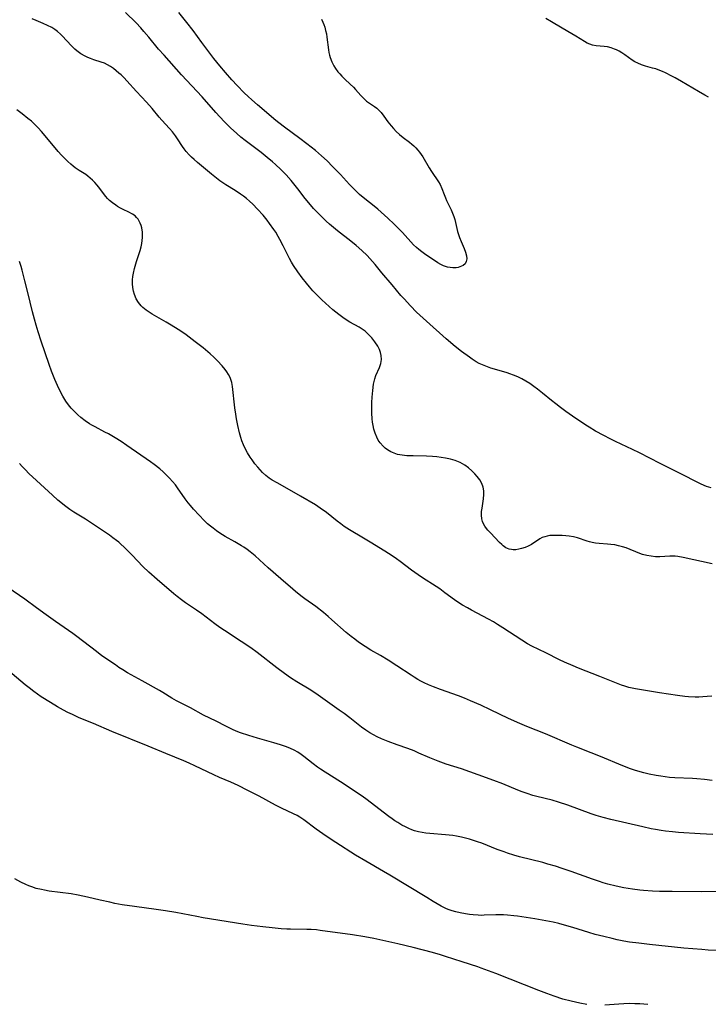
# Model space of a CAD drawing. Units: inches. Extents: x 2048018 to 2053425, y 258755 to 264232.
# Drawn here: x 2049980 to 2050108, y 259539 to 259721 of the extents above; entities that cross this region are included whole.
import ezdxf

# ---------------------------------------------------------------- set-up
doc = ezdxf.new("R2010")
doc.units = ezdxf.units.IN
doc.header["$MEASUREMENT"] = 0
doc.layers.add('c_10_T12S_R18E', color=15, linetype='Continuous')

msp = doc.modelspace()

# ---------------------------------------------------------------- linework, layer by layer
at = {"layer": 'c_10_T12S_R18E', "elevation": 966}
for points in [[(2050085.56, 259538.79), (2050084.28, 259539.04), (2050082.69, 259539.41), (2050081.14, 259539.83), (2050079.54, 259540.34), (2050078.15, 259540.85), (2050076.65, 259541.42), (2050071.36, 259543.54), (2050068.69, 259544.54), (2050065.99, 259545.58), (2050065.34, 259545.81), (2050062.48, 259546.7), (2050059.36, 259547.74), (2050058.46, 259548.01), (2050056.96, 259548.43), (2050053.39, 259549.38), (2050050.52, 259550.06), (2050046.07, 259551.03), (2050044.39, 259551.37), (2050042.15, 259551.75), (2050036.16, 259552.56), (2050035.48, 259552.64), (2050034.45, 259552.71), (2050033.63, 259552.74), (2050030.65, 259552.79), (2050029.98, 259552.81), (2050028.91, 259552.87), (2050027.24, 259553.03), (2050025.5, 259553.23), (2050023.42, 259553.49), (2050021.79, 259553.73), (2050014.43, 259554.9), (2050013.27, 259555.11), (2050009.37, 259555.88), (2050007.47, 259556.21), (2050005.75, 259556.45), (2050001.71, 259556.97), (2049999.44, 259557.31), (2049998.09, 259557.57), (2049997.12, 259557.77), (2049995.35, 259558.16), (2049993.01, 259558.71), (2049991.25, 259559.08), (2049989.94, 259559.31), (2049985.9, 259559.85), (2049985.04, 259559.99), (2049984.46, 259560.11), (2049983.51, 259560.35), (2049982.7, 259560.61), (2049982.12, 259560.82), (2049981.55, 259561.06), (2049980.65, 259561.5), (2049979.54, 259562.12)], [(2050096.88, 259538.84), (2050095.38, 259538.94), (2050094.44, 259538.97), (2050093.46, 259538.98), (2050092.42, 259538.95), (2050091.49, 259538.9), (2050088.9, 259538.71)]]:
    msp.add_lwpolyline(points, dxfattribs=at)
at = {"layer": 'c_10_T12S_R18E'}
for points in [[(2050108.63, 259634.57, 980), (2050107.77, 259634.83, 980), (2050107.31, 259635.01, 980), (2050106.61, 259635.34, 980), (2050102.64, 259637.38, 980), (2050099.17, 259639.1, 980), (2050095.32, 259641.1, 980), (2050094.03, 259641.73, 980), (2050090.87, 259643.2, 980), (2050089.87, 259643.69, 980), (2050088.72, 259644.28, 980), (2050087.16, 259645.13, 980), (2050085.99, 259645.82, 980), (2050085.36, 259646.22, 980), (2050082.89, 259647.88, 980), (2050081.67, 259648.73, 980), (2050080.68, 259649.46, 980), (2050079.8, 259650.14, 980), (2050079, 259650.78, 980), (2050077.35, 259652.14, 980), (2050076.4, 259652.9, 980), (2050075.71, 259653.41, 980), (2050074.98, 259653.92, 980), (2050074.24, 259654.39, 980), (2050073.5, 259654.8, 980), (2050072.75, 259655.17, 980), (2050071.97, 259655.49, 980), (2050071.29, 259655.74, 980), (2050070.81, 259655.89, 980), (2050068.47, 259656.57, 980), (2050067.79, 259656.79, 980), (2050066.82, 259657.14, 980), (2050066.22, 259657.39, 980), (2050065.62, 259657.67, 980), (2050065.05, 259657.98, 980), (2050064.29, 259658.45, 980), (2050063.8, 259658.79, 980), (2050062.33, 259659.89, 980), (2050061.17, 259660.79, 980), (2050059.46, 259662.22, 980), (2050055.82, 259665.49, 980), (2050054.62, 259666.59, 980), (2050054, 259667.19, 980), (2050052.85, 259668.35, 980), (2050051.68, 259669.62, 980), (2050051.11, 259670.28, 980), (2050049.48, 259672.25, 980), (2050047.59, 259674.47, 980), (2050046.31, 259676.02, 980), (2050045.83, 259676.57, 980), (2050045.33, 259677.11, 980), (2050044.82, 259677.64, 980), (2050043.83, 259678.58, 980), (2050042.78, 259679.5, 980), (2050041.81, 259680.3, 980), (2050039.35, 259682.23, 980), (2050037.87, 259683.48, 980), (2050037.26, 259684.02, 980), (2050036.07, 259685.19, 980), (2050034.91, 259686.4, 980), (2050034.34, 259687.05, 980), (2050033.38, 259688.24, 980), (2050032, 259690.05, 980), (2050030.74, 259691.58, 980), (2050029.8, 259692.63, 980), (2050028.85, 259693.6, 980), (2050027.86, 259694.53, 980), (2050027.29, 259695.03, 980), (2050026.33, 259695.83, 980), (2050025.21, 259696.73, 980), (2050022.22, 259699, 980), (2050021.45, 259699.62, 980), (2050020.7, 259700.26, 980), (2050019.52, 259701.33, 980), (2050018.36, 259702.48, 980), (2050016.77, 259704.18, 980), (2050014.23, 259707.06, 980), (2050010.41, 259711.15, 980), (2050007.19, 259714.78, 980), (2050006.19, 259715.94, 980), (2050004.39, 259718.12, 980), (2050003.45, 259719.21, 980), (2050002.87, 259719.86, 980), (2050002.02, 259720.77, 980), (2050000.06, 259722.73, 980)], [(2050036.39, 259721.47, 982), (2050036.63, 259720.94, 982), (2050036.81, 259720.47, 982), (2050036.97, 259719.98, 982), (2050037.14, 259719.39, 982), (2050037.28, 259718.78, 982), (2050037.39, 259718.15, 982), (2050037.67, 259715.77, 982), (2050037.76, 259715.28, 982), (2050037.87, 259714.81, 982), (2050038.01, 259714.35, 982), (2050038.31, 259713.56, 982), (2050038.69, 259712.8, 982), (2050038.97, 259712.36, 982), (2050039.43, 259711.74, 982), (2050039.78, 259711.33, 982), (2050040.15, 259710.93, 982), (2050040.7, 259710.38, 982), (2050041.71, 259709.42, 982), (2050042.28, 259708.86, 982), (2050042.66, 259708.45, 982), (2050043.64, 259707.34, 982), (2050044.21, 259706.74, 982), (2050044.75, 259706.28, 982), (2050045.26, 259705.9, 982), (2050046.18, 259705.29, 982), (2050046.62, 259704.95, 982), (2050046.86, 259704.74, 982), (2050047.41, 259704.15, 982), (2050047.93, 259703.49, 982), (2050048.69, 259702.47, 982), (2050049.28, 259701.72, 982), (2050049.73, 259701.18, 982), (2050050.21, 259700.66, 982), (2050050.85, 259700.08, 982), (2050051.49, 259699.56, 982), (2050052.68, 259698.67, 982), (2050053.12, 259698.32, 982), (2050053.51, 259697.98, 982), (2050053.89, 259697.61, 982), (2050054.24, 259697.22, 982), (2050054.57, 259696.8, 982), (2050054.87, 259696.38, 982), (2050055.16, 259695.95, 982), (2050056.34, 259693.94, 982), (2050056.77, 259693.22, 982), (2050058.06, 259691.3, 982), (2050058.35, 259690.8, 982), (2050058.68, 259690.07, 982), (2050059.09, 259688.99, 982), (2050059.36, 259688.33, 982), (2050059.56, 259687.89, 982), (2050060.43, 259686.14, 982), (2050060.69, 259685.51, 982), (2050060.92, 259684.87, 982), (2050061.08, 259684.31, 982), (2050061.62, 259682.12, 982), (2050061.78, 259681.55, 982), (2050061.98, 259681, 982), (2050062.28, 259680.24, 982), (2050062.83, 259678.99, 982), (2050063.08, 259678.29, 982), (2050063.26, 259677.61, 982), (2050063.31, 259677.05, 982), (2050063.22, 259676.55, 982), (2050062.98, 259676.13, 982), (2050062.61, 259675.8, 982), (2050062.05, 259675.54, 982), (2050061.7, 259675.45, 982), (2050061.32, 259675.39, 982), (2050060.75, 259675.37, 982), (2050060.26, 259675.41, 982), (2050059.76, 259675.5, 982), (2050059.02, 259675.74, 982), (2050058.47, 259676, 982), (2050057.94, 259676.3, 982), (2050055.49, 259677.97, 982), (2050054.95, 259678.36, 982), (2050054.41, 259678.77, 982), (2050053.99, 259679.13, 982), (2050053.46, 259679.66, 982), (2050051.39, 259681.95, 982), (2050050.86, 259682.51, 982), (2050049.87, 259683.5, 982), (2050048.7, 259684.58, 982), (2050046.8, 259686.24, 982), (2050046.16, 259686.78, 982), (2050044.39, 259688.18, 982), (2050043.43, 259689, 982), (2050042.19, 259690.19, 982), (2050041.58, 259690.82, 982), (2050039.89, 259692.65, 982), (2050038.43, 259694.18, 982), (2050037.4, 259695.2, 982), (2050036.37, 259696.15, 982), (2050035.27, 259697.1, 982), (2050033.66, 259698.39, 982), (2050032.35, 259699.38, 982), (2050029.51, 259701.43, 982), (2050028.47, 259702.24, 982), (2050027.9, 259702.7, 982), (2050024.52, 259705.58, 982), (2050023.46, 259706.52, 982), (2050022.76, 259707.17, 982), (2050022.07, 259707.83, 982), (2050020.77, 259709.17, 982), (2050019.78, 259710.24, 982), (2050018.59, 259711.57, 982), (2050017.5, 259712.85, 982), (2050016.43, 259714.18, 982), (2050015.66, 259715.18, 982), (2050014.17, 259717.16, 982), (2050012.56, 259719.35, 982), (2050011.41, 259720.86, 982), (2050009.96, 259722.71, 982)], [(2050108.81, 259620.49, 978), (2050103.43, 259621.68, 978), (2050102.45, 259621.86, 978), (2050101.97, 259621.92, 978), (2050101.47, 259621.96, 978), (2050100.98, 259621.95, 978), (2050099.12, 259621.82, 978), (2050098.32, 259621.82, 978), (2050097.47, 259621.9, 978), (2050096.69, 259622.04, 978), (2050095.91, 259622.25, 978), (2050095.37, 259622.43, 978), (2050092.86, 259623.45, 978), (2050092.16, 259623.68, 978), (2050091.42, 259623.87, 978), (2050090.73, 259624, 978), (2050090.03, 259624.1, 978), (2050089.41, 259624.16, 978), (2050087.83, 259624.27, 978), (2050087.2, 259624.35, 978), (2050086.57, 259624.46, 978), (2050086.08, 259624.57, 978), (2050085.6, 259624.71, 978), (2050083.81, 259625.33, 978), (2050083.11, 259625.53, 978), (2050082.32, 259625.66, 978), (2050081.65, 259625.72, 978), (2050080.99, 259625.76, 978), (2050079.79, 259625.78, 978), (2050079.24, 259625.76, 978), (2050078.71, 259625.73, 978), (2050078.23, 259625.66, 978), (2050077.76, 259625.54, 978), (2050077.31, 259625.37, 978), (2050076.88, 259625.14, 978), (2050075.28, 259624.11, 978), (2050074.71, 259623.8, 978), (2050074.11, 259623.54, 978), (2050073.46, 259623.33, 978), (2050072.93, 259623.2, 978), (2050072.4, 259623.12, 978), (2050071.88, 259623.11, 978), (2050071.57, 259623.15, 978), (2050071.15, 259623.24, 978), (2050070.58, 259623.5, 978), (2050070.05, 259623.85, 978), (2050069.79, 259624.08, 978), (2050069.4, 259624.46, 978), (2050067.68, 259626.23, 978), (2050067.24, 259626.72, 978), (2050066.96, 259627.07, 978), (2050066.66, 259627.5, 978), (2050066.4, 259627.95, 978), (2050066.24, 259628.35, 978), (2050066.1, 259628.87, 978), (2050066.04, 259629.53, 978), (2050066.06, 259630.21, 978), (2050066.14, 259630.81, 978), (2050066.43, 259632.54, 978), (2050066.5, 259633.37, 978), (2050066.47, 259634.07, 978), (2050066.33, 259634.74, 978), (2050066.08, 259635.39, 978), (2050065.7, 259636.06, 978), (2050065.23, 259636.7, 978), (2050064.82, 259637.19, 978), (2050064.26, 259637.76, 978), (2050063.65, 259638.3, 978), (2050062.95, 259638.81, 978), (2050062.07, 259639.29, 978), (2050061.15, 259639.64, 978), (2050060.31, 259639.88, 978), (2050059.38, 259640.08, 978), (2050058.59, 259640.22, 978), (2050057.78, 259640.33, 978), (2050056.97, 259640.41, 978), (2050055.87, 259640.46, 978), (2050053.37, 259640.5, 978), (2050052.21, 259640.55, 978), (2050051.35, 259640.64, 978), (2050050.49, 259640.8, 978), (2050049.83, 259641.01, 978), (2050049.2, 259641.29, 978), (2050048.61, 259641.63, 978), (2050048.18, 259641.95, 978), (2050047.78, 259642.32, 978), (2050047.25, 259642.94, 978), (2050046.91, 259643.46, 978), (2050046.62, 259644.01, 978), (2050046.33, 259644.71, 978), (2050046.09, 259645.49, 978), (2050045.95, 259646.16, 978), (2050045.85, 259646.77, 978), (2050045.78, 259647.38, 978), (2050045.72, 259648.44, 978), (2050045.71, 259649.08, 978), (2050045.73, 259650.42, 978), (2050045.78, 259651.39, 978), (2050045.89, 259652.65, 978), (2050046.04, 259653.8, 978), (2050046.15, 259654.31, 978), (2050046.28, 259654.81, 978), (2050046.48, 259655.41, 978), (2050047.1, 259656.93, 978), (2050047.35, 259657.66, 978), (2050047.47, 259658.37, 978), (2050047.44, 259659.12, 978), (2050047.32, 259659.67, 978), (2050047.14, 259660.21, 978), (2050046.83, 259660.86, 978), (2050046.28, 259661.69, 978), (2050045.72, 259662.38, 978), (2050045.18, 259662.96, 978), (2050044.83, 259663.29, 978), (2050044.45, 259663.61, 978), (2050043.9, 259664.01, 978), (2050043.36, 259664.35, 978), (2050041.64, 259665.33, 978), (2050040.98, 259665.73, 978), (2050040.34, 259666.15, 978), (2050039.6, 259666.7, 978), (2050038.47, 259667.62, 978), (2050037.78, 259668.22, 978), (2050037.11, 259668.83, 978), (2050036.45, 259669.46, 978), (2050035.46, 259670.45, 978), (2050034.79, 259671.14, 978), (2050034.15, 259671.85, 978), (2050033.58, 259672.52, 978), (2050032.8, 259673.52, 978), (2050031.98, 259674.63, 978), (2050031.17, 259675.81, 978), (2050030.8, 259676.42, 978), (2050030.43, 259677.1, 978), (2050029.28, 259679.47, 978), (2050028.68, 259680.63, 978), (2050028.36, 259681.2, 978), (2050027.9, 259681.97, 978), (2050027.56, 259682.49, 978), (2050026.76, 259683.61, 978), (2050026.3, 259684.2, 978), (2050025.54, 259685.13, 978), (2050024.54, 259686.26, 978), (2050023.63, 259687.21, 978), (2050023.05, 259687.76, 978), (2050022.46, 259688.26, 978), (2050021.93, 259688.67, 978), (2050021.38, 259689.05, 978), (2050020.36, 259689.71, 978), (2050018.63, 259690.77, 978), (2050017.55, 259691.51, 978), (2050016.94, 259691.97, 978), (2050015.98, 259692.75, 978), (2050013.37, 259694.92, 978), (2050012.75, 259695.46, 978), (2050012.29, 259695.88, 978), (2050011.85, 259696.32, 978), (2050011.31, 259696.94, 978), (2050010.94, 259697.42, 978), (2050010.62, 259697.88, 978), (2050009.66, 259699.32, 978), (2050009.3, 259699.85, 978), (2050008.73, 259700.58, 978), (2050008.19, 259701.21, 978), (2050006.8, 259702.74, 978), (2050006.28, 259703.33, 978), (2050004.96, 259704.91, 978), (2050003.93, 259706.08, 978), (2050002.11, 259708.05, 978), (2050000.3, 259710.06, 978), (2049999.77, 259710.61, 978), (2049999.23, 259711.14, 978), (2049998.83, 259711.49, 978), (2049998.34, 259711.89, 978), (2049997.8, 259712.3, 978), (2049997.25, 259712.68, 978), (2049996.7, 259713.01, 978), (2049996.13, 259713.29, 978), (2049995.56, 259713.52, 978), (2049994.17, 259713.96, 978), (2049993.56, 259714.18, 978), (2049993.06, 259714.39, 978), (2049992.56, 259714.63, 978), (2049991.78, 259715.07, 978), (2049991.04, 259715.58, 978), (2049990.64, 259715.91, 978), (2049990.01, 259716.51, 978), (2049988.29, 259718.37, 978), (2049987.97, 259718.7, 978), (2049987.46, 259719.16, 978), (2049986.92, 259719.57, 978), (2049986.38, 259719.91, 978), (2049985.6, 259720.32, 978), (2049984.78, 259720.68, 978), (2049983.47, 259721.23, 978), (2049982.75, 259721.56, 978)], [(2050108.15, 259706.99, 982), (2050107.47, 259707.37, 982), (2050106.26, 259708.06, 982), (2050103.14, 259709.91, 982), (2050101.94, 259710.59, 982), (2050101.35, 259710.92, 982), (2050100.13, 259711.53, 982), (2050099.62, 259711.76, 982), (2050098.77, 259712.1, 982), (2050098.33, 259712.25, 982), (2050097.77, 259712.42, 982), (2050096.45, 259712.76, 982), (2050095.68, 259713, 982), (2050095.01, 259713.29, 982), (2050094.48, 259713.57, 982), (2050093.98, 259713.89, 982), (2050092.62, 259714.87, 982), (2050092.06, 259715.24, 982), (2050091.57, 259715.53, 982), (2050091.06, 259715.78, 982), (2050090.68, 259715.94, 982), (2050090.05, 259716.17, 982), (2050089.42, 259716.32, 982), (2050088.78, 259716.41, 982), (2050087.28, 259716.52, 982), (2050086.62, 259716.65, 982), (2050086.13, 259716.82, 982), (2050085.64, 259717.05, 982), (2050085.16, 259717.32, 982), (2050083.54, 259718.34, 982), (2050082.81, 259718.78, 982), (2050081.02, 259719.83, 982), (2050079.03, 259720.98, 982), (2050077.95, 259721.57, 982)], [(2050108.72, 259595.98, 976), (2050107.87, 259595.89, 976), (2050107.04, 259595.83, 976), (2050106.34, 259595.81, 976), (2050105.63, 259595.82, 976), (2050104.43, 259595.88, 976), (2050103.74, 259595.94, 976), (2050102.37, 259596.11, 976), (2050099.04, 259596.57, 976), (2050094.57, 259597.35, 976), (2050093.34, 259597.61, 976), (2050092.59, 259597.82, 976), (2050092.02, 259598.01, 976), (2050091.36, 259598.26, 976), (2050087.96, 259599.65, 976), (2050084.04, 259601.17, 976), (2050083.05, 259601.57, 976), (2050081.45, 259602.25, 976), (2050080.48, 259602.71, 976), (2050077.94, 259603.99, 976), (2050075.39, 259605.24, 976), (2050074.56, 259605.69, 976), (2050073.51, 259606.33, 976), (2050069.97, 259608.67, 976), (2050068.99, 259609.29, 976), (2050068.27, 259609.73, 976), (2050067.33, 259610.25, 976), (2050064.17, 259611.92, 976), (2050063.42, 259612.34, 976), (2050062.54, 259612.85, 976), (2050061.65, 259613.41, 976), (2050061.06, 259613.82, 976), (2050059.27, 259615.16, 976), (2050058.31, 259615.85, 976), (2050057.63, 259616.3, 976), (2050055.11, 259617.91, 976), (2050054.32, 259618.45, 976), (2050053.07, 259619.33, 976), (2050050.98, 259620.91, 976), (2050050.29, 259621.41, 976), (2050049.45, 259621.98, 976), (2050048.1, 259622.86, 976), (2050045.4, 259624.53, 976), (2050044.14, 259625.29, 976), (2050041.56, 259626.81, 976), (2050040.61, 259627.43, 976), (2050039.94, 259627.91, 976), (2050039.29, 259628.4, 976), (2050037.28, 259630.02, 976), (2050036.13, 259630.85, 976), (2050035.24, 259631.43, 976), (2050032.48, 259633.03, 976), (2050030.46, 259634.24, 976), (2050028.14, 259635.5, 976), (2050027.23, 259636.03, 976), (2050026.66, 259636.41, 976), (2050026.03, 259636.9, 976), (2050025.44, 259637.45, 976), (2050024.99, 259637.92, 976), (2050024.56, 259638.4, 976), (2050024.02, 259639.07, 976), (2050023.5, 259639.77, 976), (2050023.17, 259640.26, 976), (2050022.67, 259641.08, 976), (2050022.24, 259641.89, 976), (2050021.91, 259642.59, 976), (2050021.62, 259643.31, 976), (2050021.41, 259643.94, 976), (2050021.18, 259644.77, 976), (2050020.88, 259646.17, 976), (2050020.65, 259647.41, 976), (2050020.51, 259648.26, 976), (2050020.33, 259649.45, 976), (2050019.89, 259653.39, 976), (2050019.76, 259654.14, 976), (2050019.6, 259654.69, 976), (2050019.47, 259655.02, 976), (2050019.15, 259655.62, 976), (2050018.85, 259656.08, 976), (2050018.52, 259656.53, 976), (2050017.96, 259657.21, 976), (2050017.11, 259658.13, 976), (2050016.43, 259658.8, 976), (2050015.71, 259659.45, 976), (2050014.43, 259660.52, 976), (2050012.94, 259661.68, 976), (2050011.83, 259662.52, 976), (2050011.29, 259662.93, 976), (2050010.09, 259663.75, 976), (2050008.22, 259664.93, 976), (2050007.58, 259665.31, 976), (2050004.98, 259666.79, 976), (2050004.41, 259667.14, 976), (2050003.87, 259667.52, 976), (2050003.23, 259668.04, 976), (2050002.92, 259668.34, 976), (2050002.43, 259668.94, 976), (2050002.02, 259669.61, 976), (2050001.68, 259670.41, 976), (2050001.5, 259671.06, 976), (2050001.38, 259671.75, 976), (2050001.33, 259672.43, 976), (2050001.34, 259673.13, 976), (2050001.4, 259673.75, 976), (2050001.51, 259674.37, 976), (2050001.72, 259675.24, 976), (2050002.11, 259676.56, 976), (2050002.77, 259678.57, 976), (2050002.97, 259679.3, 976), (2050003.08, 259679.87, 976), (2050003.16, 259680.43, 976), (2050003.2, 259681.03, 976), (2050003.21, 259681.52, 976), (2050003.18, 259682, 976), (2050003.05, 259682.81, 976), (2050002.94, 259683.25, 976), (2050002.78, 259683.68, 976), (2050002.6, 259684.05, 976), (2050002.38, 259684.4, 976), (2050002.08, 259684.74, 976), (2050001.81, 259684.99, 976), (2050001.35, 259685.31, 976), (2050000.67, 259685.67, 976), (2049999.64, 259686.17, 976), (2049999.11, 259686.46, 976), (2049998.59, 259686.77, 976), (2049998.22, 259687, 976), (2049997.65, 259687.42, 976), (2049997.1, 259687.88, 976), (2049996.71, 259688.26, 976), (2049996.42, 259688.59, 976), (2049995.98, 259689.15, 976), (2049995.3, 259690.08, 976), (2049994.8, 259690.73, 976), (2049994.38, 259691.19, 976), (2049993.93, 259691.63, 976), (2049993.5, 259692.02, 976), (2049993.04, 259692.38, 976), (2049992.66, 259692.66, 976), (2049991.44, 259693.45, 976), (2049990.73, 259693.93, 976), (2049990.32, 259694.24, 976), (2049989.92, 259694.57, 976), (2049989.36, 259695.08, 976), (2049988.82, 259695.62, 976), (2049988.18, 259696.28, 976), (2049987.57, 259696.97, 976), (2049985.43, 259699.5, 976), (2049984.44, 259700.65, 976), (2049983.84, 259701.32, 976), (2049983.21, 259701.97, 976), (2049982.6, 259702.54, 976), (2049981.96, 259703.08, 976), (2049980.86, 259703.94, 976), (2049979.9, 259704.65, 976)], [(2050108.78, 259580.32, 974), (2050107.39, 259580.5, 974), (2050105.96, 259580.64, 974), (2050105.13, 259580.7, 974), (2050101.89, 259580.84, 974), (2050100.91, 259580.92, 974), (2050100.09, 259581.01, 974), (2050099.28, 259581.12, 974), (2050098.42, 259581.27, 974), (2050097.12, 259581.53, 974), (2050096.13, 259581.78, 974), (2050095.44, 259581.96, 974), (2050094.43, 259582.26, 974), (2050093.69, 259582.5, 974), (2050092.22, 259583.04, 974), (2050088.08, 259584.77, 974), (2050086.38, 259585.46, 974), (2050083.7, 259586.51, 974), (2050082.78, 259586.89, 974), (2050077.92, 259589, 974), (2050074.43, 259590.38, 974), (2050073.13, 259590.93, 974), (2050071.05, 259591.85, 974), (2050067.72, 259593.44, 974), (2050065.9, 259594.29, 974), (2050064.01, 259595.11, 974), (2050062.89, 259595.58, 974), (2050061.76, 259596.01, 974), (2050058.45, 259597.19, 974), (2050057.13, 259597.68, 974), (2050056.2, 259598.07, 974), (2050055.39, 259598.45, 974), (2050054.81, 259598.75, 974), (2050054.25, 259599.07, 974), (2050053.53, 259599.5, 974), (2050052.98, 259599.85, 974), (2050050.34, 259601.6, 974), (2050048.73, 259602.63, 974), (2050047.31, 259603.49, 974), (2050045.55, 259604.52, 974), (2050044.5, 259605.17, 974), (2050043.24, 259606.01, 974), (2050042.54, 259606.52, 974), (2050041.86, 259607.04, 974), (2050040.94, 259607.8, 974), (2050038.31, 259610.15, 974), (2050037.63, 259610.74, 974), (2050036.76, 259611.47, 974), (2050035.32, 259612.58, 974), (2050033.27, 259614.05, 974), (2050032.54, 259614.6, 974), (2050031.57, 259615.36, 974), (2050031.04, 259615.81, 974), (2050028.85, 259617.75, 974), (2050026.52, 259619.76, 974), (2050024.08, 259621.98, 974), (2050023.15, 259622.75, 974), (2050022.58, 259623.19, 974), (2050021.98, 259623.6, 974), (2050021.55, 259623.87, 974), (2050020.33, 259624.58, 974), (2050018.52, 259625.58, 974), (2050017.53, 259626.2, 974), (2050016.9, 259626.64, 974), (2050016.29, 259627.09, 974), (2050015.77, 259627.51, 974), (2050015.27, 259627.94, 974), (2050014.61, 259628.55, 974), (2050013.69, 259629.5, 974), (2050012.67, 259630.65, 974), (2050012.1, 259631.32, 974), (2050011.68, 259631.84, 974), (2050011.13, 259632.58, 974), (2050009.7, 259634.61, 974), (2050009.3, 259635.13, 974), (2050008.77, 259635.78, 974), (2050008.2, 259636.4, 974), (2050007.64, 259636.97, 974), (2050007.02, 259637.55, 974), (2050006.38, 259638.1, 974), (2050005.34, 259638.91, 974), (2050004.65, 259639.41, 974), (2050000.31, 259642.43, 974), (2049999.24, 259643.16, 974), (2049998.13, 259643.86, 974), (2049996.88, 259644.58, 974), (2049996.24, 259644.93, 974), (2049994.41, 259645.88, 974), (2049993.81, 259646.21, 974), (2049993.34, 259646.49, 974), (2049992.54, 259647.02, 974), (2049991.78, 259647.61, 974), (2049991.18, 259648.12, 974), (2049990.62, 259648.66, 974), (2049989.99, 259649.35, 974), (2049989.47, 259650, 974), (2049988.99, 259650.68, 974), (2049988.42, 259651.61, 974), (2049987.88, 259652.62, 974), (2049987.42, 259653.58, 974), (2049986.94, 259654.67, 974), (2049986.33, 259656.2, 974), (2049985.88, 259657.46, 974), (2049984.39, 259661.81, 974), (2049983.83, 259663.53, 974), (2049983.46, 259664.77, 974), (2049983.16, 259665.85, 974), (2049982.81, 259667.2, 974), (2049981.95, 259670.78, 974), (2049981.38, 259672.98, 974), (2049980.9, 259674.97, 974), (2049980.72, 259675.62, 974), (2049980.42, 259676.57, 974)], [(2050108.92, 259570.33, 972), (2050106.59, 259570.43, 972), (2050102.56, 259570.71, 972), (2050101.42, 259570.82, 972), (2050100.16, 259570.97, 972), (2050099.32, 259571.09, 972), (2050098.3, 259571.26, 972), (2050097.52, 259571.4, 972), (2050095.97, 259571.73, 972), (2050090.04, 259573.1, 972), (2050088.61, 259573.47, 972), (2050087.3, 259573.87, 972), (2050086.36, 259574.18, 972), (2050082.05, 259575.75, 972), (2050080.33, 259576.33, 972), (2050079.11, 259576.68, 972), (2050076.31, 259577.4, 972), (2050075.58, 259577.59, 972), (2050074.52, 259577.92, 972), (2050073.55, 259578.27, 972), (2050072.76, 259578.58, 972), (2050069.98, 259579.72, 972), (2050068.35, 259580.35, 972), (2050065.45, 259581.37, 972), (2050062.31, 259582.51, 972), (2050059.5, 259583.4, 972), (2050058.01, 259583.92, 972), (2050056.48, 259584.53, 972), (2050054.43, 259585.44, 972), (2050053.53, 259585.82, 972), (2050052.38, 259586.25, 972), (2050050.4, 259586.94, 972), (2050048.74, 259587.55, 972), (2050047.49, 259588.07, 972), (2050046.68, 259588.45, 972), (2050046.01, 259588.79, 972), (2050045.36, 259589.15, 972), (2050044.57, 259589.65, 972), (2050043.79, 259590.21, 972), (2050041.6, 259591.97, 972), (2050040.56, 259592.75, 972), (2050039.67, 259593.4, 972), (2050035.73, 259596.18, 972), (2050034.37, 259597.06, 972), (2050031.78, 259598.65, 972), (2050030.63, 259599.4, 972), (2050029.5, 259600.18, 972), (2050028.1, 259601.22, 972), (2050024.46, 259604.05, 972), (2050023.29, 259604.92, 972), (2050021.51, 259606.13, 972), (2050018.38, 259608.17, 972), (2050017.55, 259608.73, 972), (2050016.62, 259609.4, 972), (2050014.2, 259611.26, 972), (2050013.23, 259611.93, 972), (2050011.18, 259613.3, 972), (2050010.4, 259613.85, 972), (2050009.63, 259614.43, 972), (2050009.01, 259614.93, 972), (2050005.93, 259617.58, 972), (2050004.39, 259618.95, 972), (2050003.27, 259620.03, 972), (2050001.3, 259622.09, 972), (2050000.34, 259623.07, 972), (2049999.77, 259623.62, 972), (2049999.19, 259624.16, 972), (2049998.8, 259624.5, 972), (2049998.37, 259624.85, 972), (2049997.72, 259625.34, 972), (2049997.06, 259625.8, 972), (2049993.76, 259628.04, 972), (2049992.6, 259628.79, 972), (2049990.48, 259630.1, 972), (2049989.75, 259630.59, 972), (2049988.73, 259631.33, 972), (2049988.07, 259631.85, 972), (2049987.49, 259632.33, 972), (2049986.48, 259633.24, 972), (2049982.78, 259636.66, 972), (2049982.21, 259637.2, 972), (2049981.45, 259637.98, 972), (2049980.91, 259638.55, 972), (2049980.39, 259639.13, 972)], [(2050111.08, 259559.75, 970), (2050106.91, 259559.72, 970), (2050101.4, 259559.75, 970), (2050099.05, 259559.79, 970), (2050097.74, 259559.84, 970), (2050096.08, 259559.94, 970), (2050095.42, 259560, 970), (2050094.01, 259560.18, 970), (2050092.43, 259560.45, 970), (2050091.01, 259560.76, 970), (2050089.45, 259561.15, 970), (2050088.59, 259561.4, 970), (2050087.93, 259561.61, 970), (2050086.62, 259562.05, 970), (2050082.69, 259563.48, 970), (2050081.01, 259564.04, 970), (2050079.75, 259564.44, 970), (2050078.36, 259564.85, 970), (2050077.38, 259565.12, 970), (2050073.07, 259566.22, 970), (2050072.01, 259566.52, 970), (2050070.84, 259566.88, 970), (2050070.21, 259567.09, 970), (2050068.95, 259567.56, 970), (2050066.07, 259568.72, 970), (2050065.3, 259569, 970), (2050064.58, 259569.24, 970), (2050063.82, 259569.46, 970), (2050063.08, 259569.66, 970), (2050062.34, 259569.83, 970), (2050061.42, 259570, 970), (2050060.73, 259570.12, 970), (2050059.37, 259570.28, 970), (2050056.44, 259570.51, 970), (2050055.71, 259570.59, 970), (2050055.04, 259570.69, 970), (2050054.39, 259570.82, 970), (2050053.62, 259571.02, 970), (2050053.12, 259571.21, 970), (2050052.57, 259571.44, 970), (2050051.92, 259571.75, 970), (2050051.28, 259572.09, 970), (2050050.5, 259572.55, 970), (2050049.97, 259572.88, 970), (2050049.45, 259573.24, 970), (2050048.87, 259573.66, 970), (2050044.58, 259576.94, 970), (2050043.72, 259577.56, 970), (2050039.92, 259580.09, 970), (2050037.08, 259581.88, 970), (2050036.22, 259582.44, 970), (2050035.64, 259582.83, 970), (2050034.84, 259583.42, 970), (2050033.13, 259584.77, 970), (2050032.6, 259585.17, 970), (2050031.99, 259585.58, 970), (2050031.31, 259585.96, 970), (2050030.6, 259586.29, 970), (2050029.86, 259586.59, 970), (2050028.8, 259586.97, 970), (2050027.57, 259587.34, 970), (2050024.52, 259588.18, 970), (2050022.9, 259588.67, 970), (2050021.34, 259589.2, 970), (2050020.58, 259589.49, 970), (2050019.9, 259589.78, 970), (2050018.64, 259590.4, 970), (2050016.82, 259591.36, 970), (2050014.51, 259592.47, 970), (2050012.07, 259593.79, 970), (2050009.51, 259595.13, 970), (2050008.63, 259595.62, 970), (2050006.99, 259596.64, 970), (2050006.36, 259597.01, 970), (2050003.15, 259598.82, 970), (2050000.43, 259600.32, 970), (2049999.57, 259600.83, 970), (2049998.82, 259601.31, 970), (2049998.16, 259601.76, 970), (2049995.68, 259603.47, 970), (2049994.65, 259604.24, 970), (2049991, 259607.05, 970), (2049990.3, 259607.57, 970), (2049987.04, 259609.83, 970), (2049985.35, 259611.06, 970), (2049983.55, 259612.33, 970), (2049981.35, 259613.93, 970), (2049978.22, 259616.11, 970)], [(2050109.74, 259548.8, 968), (2050108.08, 259548.9, 968), (2050106.86, 259548.99, 968), (2050103.55, 259549.28, 968), (2050097.21, 259549.93, 968), (2050095.21, 259550.16, 968), (2050093.49, 259550.39, 968), (2050092.44, 259550.56, 968), (2050091.2, 259550.81, 968), (2050090.25, 259551.03, 968), (2050088.73, 259551.4, 968), (2050087.14, 259551.82, 968), (2050085.95, 259552.16, 968), (2050082.98, 259553.09, 968), (2050081, 259553.67, 968), (2050080.35, 259553.84, 968), (2050079.35, 259554.07, 968), (2050077.98, 259554.35, 968), (2050075.93, 259554.69, 968), (2050072.7, 259555.19, 968), (2050072.06, 259555.28, 968), (2050070.87, 259555.4, 968), (2050070.13, 259555.45, 968), (2050069.4, 259555.47, 968), (2050068.67, 259555.47, 968), (2050066.52, 259555.35, 968), (2050065.96, 259555.34, 968), (2050065.41, 259555.35, 968), (2050064.48, 259555.42, 968), (2050063.79, 259555.51, 968), (2050063.1, 259555.61, 968), (2050062.06, 259555.82, 968), (2050061.31, 259556, 968), (2050060.57, 259556.21, 968), (2050059.85, 259556.46, 968), (2050059.43, 259556.64, 968), (2050058.59, 259557.06, 968), (2050057.08, 259557.92, 968), (2050055.88, 259558.63, 968), (2050049.04, 259562.8, 968), (2050047.9, 259563.47, 968), (2050044.58, 259565.36, 968), (2050042.71, 259566.49, 968), (2050039.03, 259568.82, 968), (2050037.23, 259570, 968), (2050035.38, 259571.31, 968), (2050033.12, 259573.03, 968), (2050032.36, 259573.56, 968), (2050031.86, 259573.86, 968), (2050031.21, 259574.19, 968), (2050028.95, 259575.22, 968), (2050027.85, 259575.77, 968), (2050024.8, 259577.44, 968), (2050022.74, 259578.51, 968), (2050020.95, 259579.4, 968), (2050019.59, 259580.01, 968), (2050017.49, 259580.89, 968), (2050016.41, 259581.37, 968), (2050012.88, 259583.05, 968), (2050011.83, 259583.53, 968), (2050010.83, 259583.96, 968), (2050007.53, 259585.32, 968), (2050004.23, 259586.72, 968), (2049997.52, 259589.44, 968), (2049994.12, 259590.89, 968), (2049991.48, 259591.98, 968), (2049990.19, 259592.55, 968), (2049989.36, 259592.94, 968), (2049988.54, 259593.36, 968), (2049987.44, 259593.98, 968), (2049986.11, 259594.79, 968), (2049984.43, 259595.88, 968), (2049983.06, 259596.84, 968), (2049982.17, 259597.51, 968), (2049981.46, 259598.08, 968), (2049978.25, 259600.77, 968)]]:
    msp.add_polyline3d(points, dxfattribs=at)

doc.saveas('drawing.dxf')
